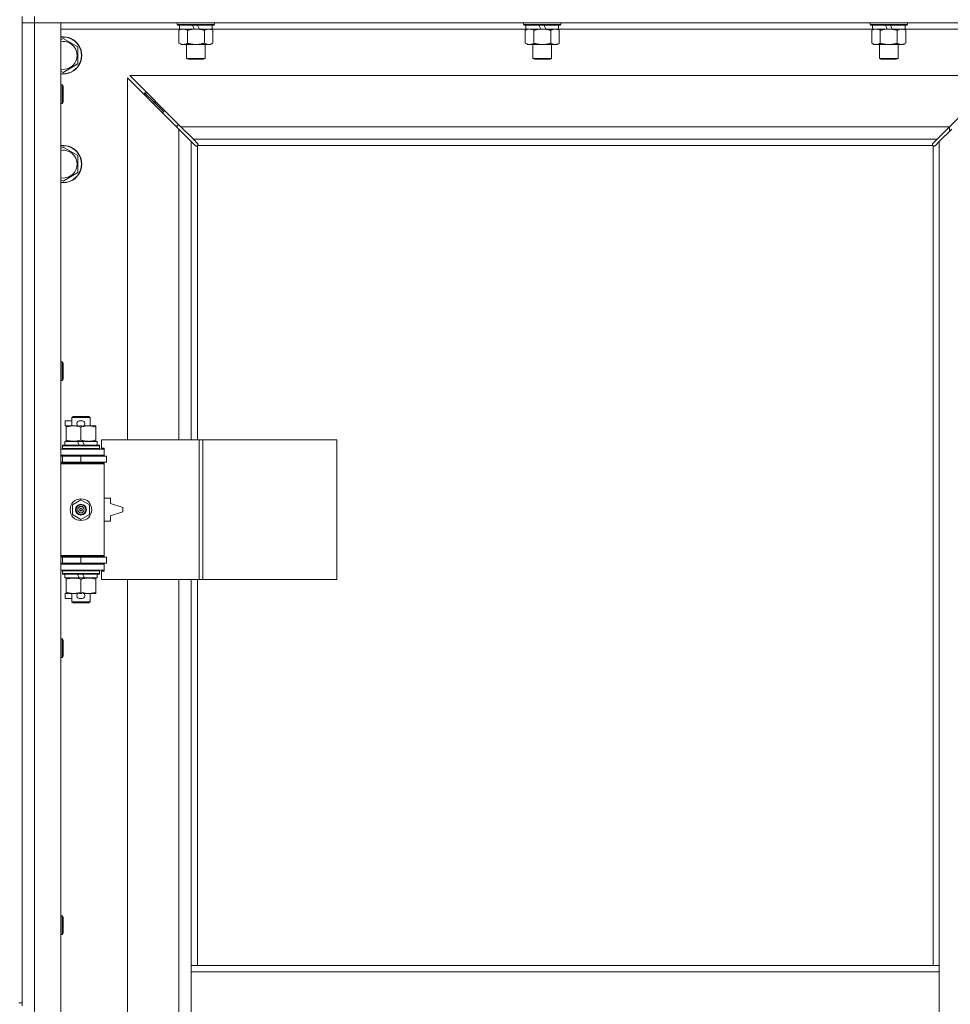
# Model space of a CAD drawing. Units: millimetres. Extents: x 0 to 30546, y -7 to 21000.
# Drawn here: x 7916 to 8516, y 15221 to 15855 of the extents above; entities that cross this region are included whole.
import ezdxf

# ---------------------------------------------------------------- set-up
doc = ezdxf.new("R2010")
doc.units = ezdxf.units.MM
doc.linetypes.add('K5LT_THIN', pattern=[0])
doc.layers.add('R', color=1, linetype='Continuous', true_color=0xff0000)
doc.layers.add('WELDING', color=7, linetype='Continuous', true_color=0xffffff)

msp = doc.modelspace()

# ---------------------------------------------------------------- linework, layer by layer
at = {"layer": 'R', "color": 7, "linetype": 'K5LT_THIN', "lineweight": 18}
for p, q in [((7917.92, 15857.29), (7917.92, 15222.29)), ((7925.92, 15857.29), (7925.92, 15853.29)), ((7925.92, 15853.29), (7917.92, 15853.29)), ((7917.92, 15853.29), (7925.92, 15853.29)), ((7925.92, 15853.29), (7925.92, 13952.29)), ((7925.92, 15853.29), (7942.92, 15853.29)), ((9249.92, 15853.29), (7925.92, 15853.29)), ((7942.92, 15853.29), (7942.92, 13952.29)), ((8017.92, 15853.29), (8017.92, 15852.09)), ((8041.92, 15852.09), (8017.92, 15852.09)), ((8017.92, 15852.09), (8018.09, 15851.79)), ((8041.75, 15851.79), (8018.09, 15851.79)), ((8019.42, 15851.79), (8019.42, 15849.29)), ((8028.91, 15849.29), (8027.74, 15851.79)), ((8032.22, 15849.29), (8031.05, 15851.79)), ((8040.42, 15851.79), (8040.42, 15849.29)), ((8041.92, 15852.09), (8041.75, 15851.79)), ((8041.92, 15853.29), (8041.92, 15852.09)), ((8241.12, 15853.29), (8241.12, 15852.09)), ((8265.12, 15852.09), (8241.12, 15852.09)), ((8241.12, 15852.09), (8241.29, 15851.79)), ((8264.95, 15851.79), (8241.29, 15851.79)), ((8242.62, 15851.79), (8242.62, 15849.29)), ((8252.11, 15849.29), (8250.94, 15851.79)), ((8255.42, 15849.29), (8254.25, 15851.79)), ((8263.62, 15851.79), (8263.62, 15849.29)), ((8265.12, 15852.09), (8264.95, 15851.79)), ((8265.12, 15853.29), (8265.12, 15852.09)), ((8464.32, 15853.29), (8464.32, 15852.09)), ((8488.32, 15852.09), (8464.32, 15852.09)), ((8464.32, 15852.09), (8464.49, 15851.79)), ((8488.15, 15851.79), (8464.49, 15851.79)), ((8465.82, 15851.79), (8465.82, 15849.29)), ((8475.31, 15849.29), (8474.14, 15851.79)), ((8478.62, 15849.29), (8477.45, 15851.79)), ((8486.82, 15851.79), (8486.82, 15849.29)), ((8488.32, 15852.09), (8488.15, 15851.79)), ((8488.32, 15853.29), (8488.32, 15852.09)), ((8019.42, 15849.29), (7942.92, 15849.29)), ((8018.95, 15848.44), (8020.42, 15849.29)), ((8018.95, 15848.44), (8018.95, 15840.14)), ((8028.91, 15849.29), (8019.42, 15849.29)), ((8024.44, 15848.44), (8024.44, 15840.14)), ((8028.91, 15849.29), (8029.92, 15849.29)), ((8029.92, 15849.29), (8032.22, 15849.29)), ((8040.42, 15849.29), (8032.22, 15849.29)), ((8035.41, 15848.44), (8035.41, 15840.14)), ((8040.89, 15848.44), (8039.42, 15849.29)), ((8242.62, 15849.29), (8040.42, 15849.29)), ((8040.89, 15848.44), (8040.89, 15840.14)), ((8242.15, 15848.44), (8243.62, 15849.29)), ((8242.15, 15848.44), (8242.15, 15840.14)), ((8252.11, 15849.29), (8242.62, 15849.29)), ((8247.64, 15848.44), (8247.64, 15840.14)), ((8252.11, 15849.29), (8253.12, 15849.29)), ((8253.12, 15849.29), (8255.42, 15849.29)), ((8263.62, 15849.29), (8255.42, 15849.29)), ((8258.61, 15848.44), (8258.61, 15840.14)), ((8264.09, 15848.44), (8262.62, 15849.29)), ((8465.82, 15849.29), (8263.62, 15849.29)), ((8264.09, 15848.44), (8264.09, 15840.14)), ((8465.35, 15848.44), (8466.82, 15849.29)), ((8465.35, 15848.44), (8465.35, 15840.14)), ((8475.31, 15849.29), (8465.82, 15849.29)), ((8470.84, 15848.44), (8470.84, 15840.14)), ((8475.31, 15849.29), (8476.32, 15849.29)), ((8476.32, 15849.29), (8478.62, 15849.29)), ((8486.82, 15849.29), (8478.62, 15849.29)), ((8481.81, 15848.44), (8481.81, 15840.14)), ((8487.29, 15848.44), (8485.82, 15849.29)), ((8562.92, 15849.29), (8486.82, 15849.29)), ((8487.29, 15848.44), (8487.29, 15840.14)), ((7942.92, 15842.39), (7944.42, 15843.26)), ((7944.42, 15843.26), (7953.92, 15837.77)), ((7953.92, 15837.77), (7953.92, 15826.8)), ((8018.95, 15840.14), (8020.42, 15839.29)), ((8029.92, 15839.29), (8020.42, 15839.29)), ((8023.92, 15839.29), (8023.92, 15830.36)), ((8039.42, 15839.29), (8029.92, 15839.29)), ((8035.92, 15839.29), (8035.92, 15830.36)), ((8040.89, 15840.14), (8039.42, 15839.29)), ((8242.15, 15840.14), (8243.62, 15839.29)), ((8253.12, 15839.29), (8243.62, 15839.29)), ((8247.12, 15839.29), (8247.12, 15830.36)), ((8262.62, 15839.29), (8253.12, 15839.29)), ((8259.12, 15839.29), (8259.12, 15830.36)), ((8264.09, 15840.14), (8262.62, 15839.29)), ((8465.35, 15840.14), (8466.82, 15839.29)), ((8476.32, 15839.29), (8466.82, 15839.29)), ((8470.32, 15839.29), (8470.32, 15830.36)), ((8485.82, 15839.29), (8476.32, 15839.29)), ((8482.32, 15839.29), (8482.32, 15830.36)), ((8487.29, 15840.14), (8485.82, 15839.29)), ((7953.92, 15826.8), (7944.42, 15821.32)), ((8035.92, 15830.36), (8023.92, 15830.36)), ((8023.92, 15830.36), (8024.92, 15829.79)), ((8034.92, 15829.79), (8024.92, 15829.79)), ((8035.92, 15830.36), (8034.92, 15829.79)), ((8259.12, 15830.36), (8247.12, 15830.36)), ((8247.12, 15830.36), (8248.12, 15829.79)), ((8258.12, 15829.79), (8248.12, 15829.79)), ((8259.12, 15830.36), (8258.12, 15829.79)), ((8482.32, 15830.36), (8470.32, 15830.36)), ((8470.32, 15830.36), (8471.32, 15829.79)), ((8481.32, 15829.79), (8471.32, 15829.79)), ((8482.32, 15830.36), (8481.32, 15829.79)), ((7944.42, 15821.32), (7942.92, 15822.18)), ((8548.51, 15819.29), (7987.34, 15819.29)), ((7987.34, 15819.29), (8020.34, 15786.29)), ((8515.51, 15786.29), (8548.51, 15819.29)), ((7942.92, 15813.29), (7943.84, 15813.29)), ((7943.84, 15813.29), (7944.42, 15812.29)), ((7943.84, 15813.29), (7943.84, 15801.29)), ((7944.42, 15812.29), (7944.42, 15802.29)), ((8018.92, 15784.87), (7985.92, 15817.87)), ((7985.92, 15817.87), (7985.92, 15584.79)), ((8002.92, 15802.29), (7996.92, 15808.29)), ((8002.92, 15802.29), (7996.92, 15808.29)), ((7996.92, 15808.29), (7996.92, 15806.87)), ((7998.34, 15808.29), (7996.92, 15808.29)), ((7942.92, 15801.29), (7943.84, 15801.29)), ((7943.84, 15801.29), (7944.42, 15802.29)), ((8008.92, 15796.29), (8002.92, 15802.29)), ((8008.92, 15796.29), (8002.92, 15802.29)), ((8002.92, 15802.29), (8002.92, 15800.87)), ((8004.34, 15802.29), (8002.92, 15802.29)), ((8008.92, 15796.29), (8008.92, 15794.87)), ((8010.34, 15796.29), (8008.92, 15796.29)), ((8017.92, 15787.29), (8017.92, 15785.87)), ((8019.34, 15787.29), (8017.92, 15787.29)), ((8026.92, 15776.87), (8018.92, 15784.87)), ((8018.92, 15584.79), (8018.92, 15784.87)), ((8020.34, 15786.29), (8515.51, 15786.29)), ((8020.34, 15786.29), (8028.34, 15778.29)), ((8507.51, 15778.29), (8515.51, 15786.29)), ((8516.92, 15784.87), (8508.92, 15776.87)), ((8515.42, 15786.2), (8515.42, 15783.37)), ((8029.68, 15774.12), (8026.92, 15776.87)), ((8026.92, 15776.87), (8026.92, 15584.79)), ((8507.51, 15778.29), (8028.34, 15778.29)), ((8028.34, 15778.29), (8031.09, 15775.53)), ((8030.92, 15774.03), (8030.92, 15584.79)), ((8504.66, 15774.29), (8031.18, 15774.29)), ((8031.32, 15775.1), (8031.32, 15774.88)), ((8504.51, 15774.99), (8504.51, 15774.99)), ((8504.52, 15775.1), (8504.52, 15774.88)), ((8504.75, 15775.53), (8507.51, 15778.29)), ((8504.92, 15246.29), (8504.92, 15774.03)), ((8508.92, 15776.87), (8506.17, 15774.12)), ((8508.92, 15246.29), (8508.92, 15776.87)), ((7942.92, 15772.39), (7944.42, 15773.26)), ((7944.42, 15773.26), (7953.92, 15767.77)), ((7953.92, 15767.77), (7953.92, 15756.8)), ((8030.1, 15773.89), (8030.33, 15773.89)), ((8030.22, 15773.88), (8030.22, 15773.88)), ((8505.74, 15773.89), (8505.51, 15773.89)), ((7953.92, 15756.8), (7944.42, 15751.32)), ((7944.42, 15751.32), (7942.92, 15752.18)), ((7942.92, 15634.95), (7943.84, 15634.95)), ((7943.84, 15634.95), (7944.42, 15633.95)), ((7943.84, 15634.95), (7943.84, 15622.95)), ((7944.42, 15633.95), (7944.42, 15623.95)), ((7942.92, 15622.95), (7943.84, 15622.95)), ((7943.84, 15622.95), (7944.42, 15623.95)), ((7945.72, 15593.69), (7945.72, 15596.89)), ((7949.92, 15596.89), (7945.72, 15596.89)), ((7949.92, 15599.21), (7950.92, 15599.79)), ((7949.92, 15599.21), (7961.92, 15599.21)), ((7949.92, 15593.79), (7949.92, 15599.21)), ((7950.92, 15599.79), (7960.92, 15599.79)), ((7956.82, 15596.89), (7954.82, 15596.89)), ((7961.92, 15599.21), (7960.92, 15599.79)), ((7961.92, 15593.79), (7961.92, 15599.21)), ((7946.42, 15593.69), (7945.72, 15593.69)), ((7946.42, 15592.94), (7946.42, 15593.79)), ((7946.42, 15593.79), (7954.26, 15593.79)), ((7946.42, 15584.64), (7946.42, 15592.94)), ((7956.77, 15593.69), (7954.87, 15593.69)), ((7955.92, 15584.64), (7955.92, 15592.94)), ((7957.38, 15593.79), (7960.67, 15593.79)), ((7960.67, 15593.79), (7965.42, 15593.79)), ((7965.42, 15593.79), (7965.42, 15592.94)), ((7965.42, 15584.64), (7965.42, 15592.94)), ((7945.42, 15581.29), (7945.42, 15583.79)), ((7945.42, 15583.79), (7953.62, 15583.79)), ((7946.42, 15583.79), (7946.42, 15584.64)), ((7956.93, 15583.79), (7953.62, 15583.79)), ((7953.62, 15583.79), (7954.79, 15581.29)), ((7956.93, 15583.79), (7958.1, 15581.29)), ((7956.93, 15583.79), (7966.42, 15583.79)), ((7965.42, 15584.64), (7965.42, 15583.79)), ((7966.42, 15581.29), (7966.42, 15583.79)), ((8032.09, 15584.79), (7969.22, 15584.79)), ((7969.22, 15584.79), (7969.22, 15579.29)), ((8034.48, 15584.79), (8032.09, 15584.79)), ((8032.09, 15584.79), (8032.09, 15494.79)), ((8034.48, 15584.79), (8034.48, 15494.79)), ((8120.84, 15584.79), (8034.48, 15584.79)), ((8120.84, 15584.79), (8120.84, 15494.79)), ((7942.92, 15578.79), (7970.92, 15578.79)), ((7943.92, 15580.99), (7944.09, 15581.29)), ((7943.92, 15579.09), (7943.92, 15580.99)), ((7943.92, 15580.99), (7967.92, 15580.99)), ((7943.92, 15579.09), (7944.09, 15578.79)), ((7943.92, 15579.09), (7967.92, 15579.09)), ((7944.09, 15581.29), (7967.75, 15581.29)), ((7967.92, 15580.99), (7967.75, 15581.29)), ((7967.92, 15579.09), (7967.75, 15578.79)), ((7967.92, 15579.09), (7967.92, 15580.99)), ((7969.22, 15579.29), (7970.92, 15579.29)), ((7970.92, 15579.29), (7970.92, 15578.79)), ((7970.92, 15574.79), (7970.92, 15578.79)), ((7942.92, 15574.79), (7970.92, 15574.79)), ((7942.92, 15574.29), (7943.92, 15574.29)), ((7943.92, 15574.29), (7955.92, 15574.29)), ((7943.92, 15570.29), (7943.92, 15574.29)), ((7949.92, 15574.29), (7949.92, 15574.79)), ((7955.92, 15570.29), (7955.92, 15574.29)), ((7955.92, 15574.29), (7972.42, 15574.29)), ((7961.92, 15574.29), (7961.92, 15574.79)), ((7970.92, 15574.79), (7970.92, 15574.29)), ((7972.42, 15570.29), (7972.42, 15574.29)), ((7942.92, 15570.29), (7943.92, 15570.29)), ((7942.92, 15569.79), (7970.42, 15569.79)), ((7942.92, 15569.29), (7970.92, 15569.29)), ((7943.92, 15570.29), (7955.92, 15570.29)), ((7949.92, 15569.79), (7949.92, 15570.29)), ((7955.92, 15570.29), (7972.42, 15570.29)), ((7961.92, 15569.79), (7961.92, 15570.29)), ((7970.92, 15569.29), (7970.42, 15569.79)), ((7970.92, 15570.29), (7970.92, 15569.29)), ((7970.92, 15510.29), (7970.92, 15569.29)), ((7950.42, 15542.96), (7955.92, 15546.14)), ((7955.92, 15546.14), (7961.42, 15542.96)), ((7974.92, 15547.29), (7970.92, 15547.29)), ((7974.92, 15543.79), (7974.92, 15547.29)), ((7950.42, 15536.61), (7950.42, 15542.96)), ((7961.42, 15542.96), (7961.42, 15536.61)), ((7982.92, 15541.29), (7974.92, 15543.79)), ((7982.92, 15538.29), (7982.92, 15541.29)), ((7955.92, 15533.44), (7950.42, 15536.61)), ((7961.42, 15536.61), (7955.92, 15533.44)), ((7974.92, 15535.79), (7982.92, 15538.29)), ((7974.92, 15532.29), (7974.92, 15535.79)), ((7970.92, 15532.29), (7974.92, 15532.29)), ((7942.92, 15510.29), (7970.92, 15510.29)), ((7942.92, 15509.79), (7970.42, 15509.79)), ((7943.92, 15509.29), (7942.92, 15509.29)), ((7943.92, 15509.29), (7943.92, 15505.29)), ((7955.92, 15509.29), (7943.92, 15509.29)), ((7949.92, 15509.29), (7949.92, 15509.79)), ((7955.92, 15509.29), (7955.92, 15505.29)), ((7972.42, 15509.29), (7955.92, 15509.29)), ((7961.92, 15509.29), (7961.92, 15509.79)), ((7970.92, 15510.29), (7970.42, 15509.79)), ((7970.92, 15510.29), (7970.92, 15509.29)), ((7972.42, 15509.29), (7972.42, 15505.29)), ((7943.92, 15505.29), (7942.92, 15505.29)), ((7970.92, 15504.79), (7942.92, 15504.79)), ((7955.92, 15505.29), (7943.92, 15505.29)), ((7949.92, 15504.79), (7949.92, 15505.29)), ((7972.42, 15505.29), (7955.92, 15505.29)), ((7961.92, 15504.79), (7961.92, 15505.29)), ((7970.92, 15505.29), (7970.92, 15504.79)), ((7970.92, 15504.79), (7970.92, 15500.79)), ((7970.92, 15500.79), (7942.92, 15500.79)), ((7943.92, 15500.49), (7944.09, 15500.79)), ((7943.92, 15498.59), (7943.92, 15500.49)), ((7943.92, 15500.49), (7967.92, 15500.49)), ((7943.92, 15498.59), (7944.09, 15498.29)), ((7943.92, 15498.59), (7967.92, 15498.59)), ((7944.09, 15498.29), (7967.75, 15498.29)), ((7945.42, 15495.79), (7945.42, 15498.29)), ((7945.42, 15495.79), (7954.79, 15495.79)), ((7946.42, 15494.94), (7946.42, 15495.79)), ((7953.62, 15498.29), (7954.79, 15495.79)), ((7954.79, 15495.79), (7958.1, 15495.79)), ((7956.93, 15498.29), (7958.1, 15495.79)), ((7958.1, 15495.79), (7966.42, 15495.79)), ((7965.42, 15495.79), (7965.42, 15494.94)), ((7966.42, 15495.79), (7966.42, 15498.29)), ((7967.92, 15500.49), (7967.75, 15500.79)), ((7967.92, 15498.59), (7967.75, 15498.29)), ((7967.92, 15498.59), (7967.92, 15500.49)), ((7970.92, 15500.29), (7969.22, 15500.29)), ((7969.22, 15500.29), (7969.22, 15494.79)), ((7970.92, 15500.79), (7970.92, 15500.29)), ((7946.42, 15486.64), (7946.42, 15494.94)), ((7955.92, 15486.64), (7955.92, 15494.94)), ((7965.42, 15486.64), (7965.42, 15494.94)), ((8032.09, 15494.79), (7969.22, 15494.79)), ((7985.92, 15494.79), (7985.92, 14947.79)), ((8018.92, 14947.79), (8018.92, 15494.79)), ((8026.92, 15494.79), (8026.92, 15246.29)), ((8030.92, 15494.79), (8030.92, 15246.29)), ((8034.48, 15494.79), (8032.09, 15494.79)), ((8120.84, 15494.79), (8034.48, 15494.79)), ((7945.72, 15482.69), (7945.72, 15485.89)), ((7946.42, 15485.89), (7945.72, 15485.89)), ((7949.92, 15482.69), (7945.72, 15482.69)), ((7946.42, 15485.79), (7946.42, 15486.64)), ((7951.17, 15485.79), (7946.42, 15485.79)), ((7949.92, 15480.36), (7949.92, 15485.79)), ((7954.26, 15485.79), (7951.17, 15485.79)), ((7956.82, 15482.69), (7954.82, 15482.69)), ((7956.77, 15485.89), (7954.87, 15485.89)), ((7960.67, 15485.79), (7957.38, 15485.79)), ((7965.42, 15485.79), (7960.67, 15485.79)), ((7961.92, 15480.36), (7961.92, 15485.79)), ((7965.42, 15486.64), (7965.42, 15485.79)), ((7949.92, 15480.36), (7950.92, 15479.79)), ((7949.92, 15480.36), (7961.92, 15480.36)), ((7950.92, 15479.79), (7960.92, 15479.79)), ((7961.92, 15480.36), (7960.92, 15479.79)), ((7942.92, 15456.62), (7943.84, 15456.62)), ((7943.84, 15456.62), (7944.42, 15455.62)), ((7943.84, 15456.62), (7943.84, 15444.62)), ((7944.42, 15455.62), (7944.42, 15445.62)), ((7942.92, 15444.62), (7943.84, 15444.62)), ((7943.84, 15444.62), (7944.42, 15445.62)), ((7942.92, 15278.29), (7943.84, 15278.29)), ((7943.84, 15278.29), (7944.42, 15277.29)), ((7943.84, 15278.29), (7943.84, 15266.29)), ((7944.42, 15277.29), (7944.42, 15267.29)), ((7943.84, 15266.29), (7944.42, 15267.29)), ((7942.92, 15266.29), (7943.84, 15266.29)), ((8026.92, 15242.29), (8026.92, 15246.29)), ((8508.92, 15246.29), (8026.92, 15246.29)), ((8026.92, 15200.29), (8026.92, 15242.29)), ((8508.92, 15242.29), (8026.92, 15242.29)), ((8508.92, 15242.29), (8508.92, 15246.29)), ((8508.92, 15200.29), (8508.92, 15242.29)), ((7915.92, 15222.29), (7917.92, 15222.29)), ((7917.92, 15220.29), (7917.92, 15222.29))]:
    msp.add_line(p, q, dxfattribs=at)
for radius in [7, 3.49, 3.49, 3.25, 3.19, 3.19, 2.1, 0.9]:
    msp.add_circle((7955.92, 15539.79), radius, dxfattribs=at)
for centre, radius, start, end in [((7944.42, 15832.29), 12, 262.81924, 97.18076), ((7944.42, 15832.29), 11.83, 262.71351, 97.28649), ((7944.42, 15832.29), 8.97, 260.37625, 99.62375), ((7944.42, 15762.29), 12, 262.81924, 97.18076), ((7944.42, 15762.29), 11.83, 262.71351, 97.28649), ((8030.36, 15774.85), 1, 304.4499, 325.5501), ((8505.49, 15774.85), 1, 214.4499, 235.5501), ((7944.42, 15762.29), 8.97, 260.37625, 99.62375), ((7954.82, 15595.29), 1.6, 90, 249.63587), ((7956.82, 15595.29), 1.6, 290.36413, 90), ((7943.92, 15566.29), 4, 61.04498, 90), ((7943.92, 15513.29), 4, 270, 298.95502), ((7954.82, 15484.29), 1.6, 110.36413, 270), ((7956.82, 15484.29), 1.6, 270, 69.63587)]:
    msp.add_arc(centre, radius, start, end, dxfattribs=at)
at = {"layer": 'WELDING', "color": 7, "linetype": 'K5LT_THIN', "lineweight": 18}
for p, q in [((8029.84, 15773.99), (8029.68, 15774.12)), ((8030.03, 15773.91), (8029.84, 15773.99)), ((8030.57, 15773.91), (8030.75, 15773.96)), ((8030.66, 15773.87), (8030.8, 15773.93)), ((8030.75, 15773.96), (8030.92, 15774.03)), ((8030.8, 15773.93), (8030.92, 15774.03)), ((8031.09, 15775.53), (8031.22, 15775.37)), ((8031.18, 15774.29), (8031.25, 15774.46)), ((8031.18, 15774.29), (8031.28, 15774.41)), ((8031.22, 15775.37), (8031.3, 15775.18)), ((8031.25, 15774.46), (8031.3, 15774.64)), ((8031.28, 15774.41), (8031.34, 15774.55)), ((8031.3, 15775.18), (8031.33, 15774.99)), ((8031.3, 15774.64), (8031.34, 15774.83)), ((8031.34, 15774.55), (8031.36, 15774.69)), ((8504.49, 15774.69), (8504.51, 15774.55)), ((8504.5, 15774.83), (8504.54, 15774.64)), ((8504.51, 15774.99), (8504.54, 15775.18)), ((8504.52, 15774.88), (8504.51, 15774.99)), ((8504.51, 15774.55), (8504.57, 15774.41)), ((8504.54, 15775.18), (8504.62, 15775.37)), ((8504.54, 15774.64), (8504.59, 15774.46)), ((8504.57, 15774.41), (8504.66, 15774.29)), ((8504.59, 15774.46), (8504.66, 15774.29)), ((8504.62, 15775.37), (8504.75, 15775.53)), ((8504.92, 15774.03), (8505.09, 15773.96)), ((8504.92, 15774.03), (8505.05, 15773.93)), ((8505.05, 15773.93), (8505.18, 15773.87)), ((8505.09, 15773.96), (8505.27, 15773.91)), ((8506, 15773.99), (8505.82, 15773.91)), ((8506.17, 15774.12), (8506, 15773.99)), ((8030.22, 15773.88), (8030.03, 15773.91)), ((8030.33, 15773.89), (8030.22, 15773.88)), ((8030.38, 15773.87), (8030.57, 15773.91)), ((8030.52, 15773.85), (8030.66, 15773.87)), ((8505.18, 15773.87), (8505.32, 15773.85)), ((8505.27, 15773.91), (8505.46, 15773.87)), ((8505.82, 15773.91), (8505.62, 15773.88))]:
    msp.add_line(p, q, dxfattribs=at)
for centre, radius, start, end in [((8030.63, 15774.99), 0.697, 350.503, 0), ((8030.84, 15774.69), 0.513, 0.05465, 21.07262), ((8505, 15774.69), 0.513, 158.91014, 179.96266), ((8030.52, 15774.37), 0.513, 248.91014, 269.96266), ((8505.32, 15774.37), 0.513, 270.05465, 291.07262), ((8505.62, 15774.58), 0.697, 260.503, 269.99998)]:
    msp.add_arc(centre, radius, start, end, dxfattribs=at)
for points, knots in [([(8021.69, 15849.29), (8021.57, 15849.29), (8021.32, 15849.28), (8020.95, 15849.23), (8020.58, 15849.14), (8020.12, 15849), (8019.58, 15848.78), (8019.15, 15848.56), (8018.95, 15848.44)], [0, 0, 0, 0, 1.192024, 2.404251, 3.60809, 4.765234, 6.955738, 9, 9, 9, 9]), ([(8024.44, 15848.44), (8024.15, 15848.6), (8023.71, 15848.83), (8023.15, 15849.04), (8022.77, 15849.15), (8022.41, 15849.23), (8022.05, 15849.28), (8021.81, 15849.29), (8021.69, 15849.29)], [0, 0, 0, 0, 2.905563, 4.375924, 5.511195, 6.679161, 7.850161, 9, 9, 9, 9]), ([(8029.92, 15849.29), (8029.86, 15849.29), (8029.74, 15849.29), (8029.57, 15849.28), (8029.39, 15849.28), (8029.21, 15849.27), (8029.03, 15849.26), (8028.8, 15849.25), (8028.39, 15849.22), (8027.91, 15849.17), (8027.44, 15849.11), (8027.09, 15849.05), (8026.73, 15848.99), (8026.37, 15848.92), (8026.01, 15848.84), (8025.67, 15848.76), (8025.35, 15848.69), (8025.04, 15848.61), (8024.74, 15848.53), (8024.54, 15848.47), (8024.44, 15848.44)], [0, 0, 0, 0, 0.13683, 0.27366, 0.41049, 0.54732, 0.68415, 0.820981, 1.094641, 1.641961, 1.915621, 2.189281, 2.472595, 2.755908, 3.039221, 3.322535, 3.565256, 3.807977, 4.050698, 4.293419, 4.293419, 4.293419, 4.293419]), ([(8035.41, 15848.44), (8035.3, 15848.47), (8035.04, 15848.54), (8034.69, 15848.64), (8034.37, 15848.72), (8034.06, 15848.79), (8033.69, 15848.87), (8033.35, 15848.94), (8033.1, 15848.99), (8032.87, 15849.03), (8032.59, 15849.08), (8032.16, 15849.14), (8031.7, 15849.2), (8031.2, 15849.24), (8030.84, 15849.26), (8030.56, 15849.28), (8030.35, 15849.28), (8030.13, 15849.29), (8029.99, 15849.29), (8029.92, 15849.29)], [0, 0, 0, 0, 0.253231, 0.633077, 0.823001, 1.012924, 1.39277, 1.683866, 1.829413, 1.974961, 2.22598, 2.476999, 2.979038, 3.307633, 3.636228, 3.800526, 3.964824, 4.129121, 4.293419, 4.293419, 4.293419, 4.293419]), ([(8038.15, 15849.29), (8038.02, 15849.29), (8037.78, 15849.28), (8037.4, 15849.23), (8037.04, 15849.14), (8036.58, 15849), (8036.03, 15848.78), (8035.61, 15848.56), (8035.41, 15848.44)], [0, 0, 0, 0, 1.192024, 2.404251, 3.60809, 4.765234, 6.955738, 9, 9, 9, 9]), ([(8040.89, 15848.44), (8040.6, 15848.6), (8040.17, 15848.83), (8039.61, 15849.04), (8039.22, 15849.15), (8038.86, 15849.23), (8038.5, 15849.28), (8038.27, 15849.29), (8038.15, 15849.29)], [0, 0, 0, 0, 2.905563, 4.375924, 5.511195, 6.679161, 7.850161, 9, 9, 9, 9]), ([(8244.89, 15849.29), (8244.77, 15849.29), (8244.52, 15849.28), (8244.15, 15849.23), (8243.78, 15849.14), (8243.32, 15849), (8242.78, 15848.78), (8242.35, 15848.56), (8242.15, 15848.44)], [0, 0, 0, 0, 1.192024, 2.404251, 3.60809, 4.765234, 6.955738, 9, 9, 9, 9]), ([(8247.64, 15848.44), (8247.35, 15848.6), (8246.91, 15848.83), (8246.35, 15849.04), (8245.97, 15849.15), (8245.61, 15849.23), (8245.25, 15849.28), (8245.01, 15849.29), (8244.89, 15849.29)], [0, 0, 0, 0, 2.905563, 4.375924, 5.511195, 6.679161, 7.850161, 9, 9, 9, 9]), ([(8253.12, 15849.29), (8253.06, 15849.29), (8252.94, 15849.29), (8252.77, 15849.28), (8252.59, 15849.28), (8252.41, 15849.27), (8252.23, 15849.26), (8252, 15849.25), (8251.59, 15849.22), (8251.11, 15849.17), (8250.64, 15849.11), (8250.29, 15849.05), (8249.93, 15848.99), (8249.57, 15848.92), (8249.21, 15848.84), (8248.87, 15848.76), (8248.55, 15848.69), (8248.24, 15848.61), (8247.94, 15848.53), (8247.74, 15848.47), (8247.64, 15848.44)], [0, 0, 0, 0, 0.13683, 0.27366, 0.41049, 0.54732, 0.68415, 0.820981, 1.094641, 1.641961, 1.915621, 2.189281, 2.472595, 2.755908, 3.039221, 3.322535, 3.565256, 3.807977, 4.050698, 4.293419, 4.293419, 4.293419, 4.293419]), ([(8258.61, 15848.44), (8258.5, 15848.47), (8258.24, 15848.54), (8257.89, 15848.64), (8257.57, 15848.72), (8257.26, 15848.79), (8256.89, 15848.87), (8256.55, 15848.94), (8256.3, 15848.99), (8256.07, 15849.03), (8255.79, 15849.08), (8255.36, 15849.14), (8254.9, 15849.2), (8254.4, 15849.24), (8254.04, 15849.26), (8253.76, 15849.28), (8253.55, 15849.28), (8253.33, 15849.29), (8253.19, 15849.29), (8253.12, 15849.29)], [0, 0, 0, 0, 0.253231, 0.633077, 0.823001, 1.012924, 1.39277, 1.683866, 1.829413, 1.974961, 2.22598, 2.476999, 2.979038, 3.307633, 3.636228, 3.800526, 3.964824, 4.129121, 4.293419, 4.293419, 4.293419, 4.293419]), ([(8261.35, 15849.29), (8261.22, 15849.29), (8260.98, 15849.28), (8260.6, 15849.23), (8260.24, 15849.14), (8259.78, 15849), (8259.23, 15848.78), (8258.81, 15848.56), (8258.61, 15848.44)], [0, 0, 0, 0, 1.192024, 2.404251, 3.60809, 4.765234, 6.955738, 9, 9, 9, 9]), ([(8264.09, 15848.44), (8263.8, 15848.6), (8263.37, 15848.83), (8262.81, 15849.04), (8262.42, 15849.15), (8262.06, 15849.23), (8261.7, 15849.28), (8261.47, 15849.29), (8261.35, 15849.29)], [0, 0, 0, 0, 2.905563, 4.375924, 5.511195, 6.679161, 7.850161, 9, 9, 9, 9]), ([(8468.09, 15849.29), (8467.97, 15849.29), (8467.72, 15849.28), (8467.35, 15849.23), (8466.98, 15849.14), (8466.52, 15849), (8465.98, 15848.78), (8465.55, 15848.56), (8465.35, 15848.44)], [0, 0, 0, 0, 1.192024, 2.404251, 3.60809, 4.765234, 6.955738, 9, 9, 9, 9]), ([(8470.84, 15848.44), (8470.55, 15848.6), (8470.11, 15848.83), (8469.55, 15849.04), (8469.17, 15849.15), (8468.81, 15849.23), (8468.45, 15849.28), (8468.21, 15849.29), (8468.09, 15849.29)], [0, 0, 0, 0, 2.905563, 4.375924, 5.511195, 6.679161, 7.850161, 9, 9, 9, 9]), ([(8476.32, 15849.29), (8476.26, 15849.29), (8476.14, 15849.29), (8475.97, 15849.28), (8475.79, 15849.28), (8475.61, 15849.27), (8475.43, 15849.26), (8475.2, 15849.25), (8474.79, 15849.22), (8474.31, 15849.17), (8473.84, 15849.11), (8473.49, 15849.05), (8473.13, 15848.99), (8472.77, 15848.92), (8472.41, 15848.84), (8472.07, 15848.76), (8471.75, 15848.69), (8471.44, 15848.61), (8471.14, 15848.53), (8470.94, 15848.47), (8470.84, 15848.44)], [0, 0, 0, 0, 0.13683, 0.27366, 0.41049, 0.54732, 0.68415, 0.820981, 1.094641, 1.641961, 1.915621, 2.189281, 2.472595, 2.755908, 3.039221, 3.322535, 3.565256, 3.807977, 4.050698, 4.293419, 4.293419, 4.293419, 4.293419]), ([(8481.81, 15848.44), (8481.7, 15848.47), (8481.44, 15848.54), (8481.09, 15848.64), (8480.77, 15848.72), (8480.46, 15848.79), (8480.09, 15848.87), (8479.75, 15848.94), (8479.5, 15848.99), (8479.27, 15849.03), (8478.99, 15849.08), (8478.56, 15849.14), (8478.1, 15849.2), (8477.6, 15849.24), (8477.24, 15849.26), (8476.96, 15849.28), (8476.75, 15849.28), (8476.53, 15849.29), (8476.39, 15849.29), (8476.32, 15849.29)], [0, 0, 0, 0, 0.253231, 0.633077, 0.823001, 1.012924, 1.39277, 1.683866, 1.829413, 1.974961, 2.22598, 2.476999, 2.979038, 3.307633, 3.636228, 3.800526, 3.964824, 4.129121, 4.293419, 4.293419, 4.293419, 4.293419]), ([(8484.55, 15849.29), (8484.42, 15849.29), (8484.18, 15849.28), (8483.8, 15849.23), (8483.44, 15849.14), (8482.98, 15849), (8482.43, 15848.78), (8482.01, 15848.56), (8481.81, 15848.44)], [0, 0, 0, 0, 1.192024, 2.404251, 3.60809, 4.765234, 6.955738, 9, 9, 9, 9]), ([(8487.29, 15848.44), (8487, 15848.6), (8486.57, 15848.83), (8486.01, 15849.04), (8485.62, 15849.15), (8485.26, 15849.23), (8484.9, 15849.28), (8484.67, 15849.29), (8484.55, 15849.29)], [0, 0, 0, 0, 2.905563, 4.375924, 5.511195, 6.679161, 7.850161, 9, 9, 9, 9]), ([(8018.95, 15840.14), (8019.27, 15839.95), (8019.75, 15839.71), (8020.32, 15839.51), (8020.66, 15839.41), (8020.96, 15839.35), (8021.31, 15839.3), (8021.66, 15839.28), (8022.02, 15839.3), (8022.33, 15839.33), (8022.66, 15839.4), (8023.11, 15839.52), (8023.72, 15839.75), (8024.18, 15839.99), (8024.44, 15840.14)], [0, 0, 0, 0, 2.72415, 3.912285, 4.716446, 5.530362, 6.353984, 7.500189, 8.40607, 9.211142, 9.998759, 11.128707, 12.847273, 15, 15, 15, 15]), ([(8024.44, 15840.14), (8024.5, 15840.12), (8024.62, 15840.08), (8024.81, 15840.03), (8024.99, 15839.98), (8025.23, 15839.92), (8025.54, 15839.84), (8025.88, 15839.76), (8026.19, 15839.69), (8026.47, 15839.64), (8026.7, 15839.59), (8026.88, 15839.56), (8027.1, 15839.52), (8027.38, 15839.48), (8027.74, 15839.43), (8028.11, 15839.39), (8028.59, 15839.34), (8029.08, 15839.31), (8029.56, 15839.29), (8029.8, 15839.29), (8029.92, 15839.29)], [0, 0, 0, 0, 0.14736, 0.294719, 0.442079, 0.589439, 0.884158, 1.178877, 1.396237, 1.613598, 1.830958, 1.939638, 2.048318, 2.328827, 2.609337, 2.889846, 3.170356, 3.731374, 4.011884, 4.292393, 4.292393, 4.292393, 4.292393]), ([(8029.92, 15839.29), (8030.1, 15839.29), (8030.47, 15839.29), (8031.02, 15839.32), (8031.58, 15839.37), (8032.06, 15839.42), (8032.42, 15839.47), (8032.65, 15839.51), (8032.82, 15839.54), (8033, 15839.57), (8033.17, 15839.6), (8033.34, 15839.63), (8033.54, 15839.67), (8033.75, 15839.72), (8034.07, 15839.79), (8034.39, 15839.86), (8034.7, 15839.94), (8034.94, 15840), (8035.17, 15840.07), (8035.33, 15840.11), (8035.41, 15840.14)], [0, 0, 0, 0, 0.426692, 0.853385, 1.280077, 1.70677, 1.976977, 2.112081, 2.247185, 2.382289, 2.517392, 2.652496, 2.7876, 2.975699, 3.163798, 3.539996, 3.728096, 3.916195, 4.104294, 4.292393, 4.292393, 4.292393, 4.292393]), ([(8035.41, 15840.14), (8035.73, 15839.95), (8036.2, 15839.71), (8036.77, 15839.51), (8037.12, 15839.41), (8037.42, 15839.35), (8037.76, 15839.3), (8038.12, 15839.28), (8038.47, 15839.3), (8038.78, 15839.33), (8039.12, 15839.4), (8039.56, 15839.52), (8040.17, 15839.75), (8040.64, 15839.99), (8040.89, 15840.14)], [0, 0, 0, 0, 2.72415, 3.912285, 4.716446, 5.530362, 6.353984, 7.500189, 8.40607, 9.211142, 9.998759, 11.128707, 12.847273, 15, 15, 15, 15]), ([(8242.15, 15840.14), (8242.47, 15839.95), (8242.95, 15839.71), (8243.52, 15839.51), (8243.86, 15839.41), (8244.16, 15839.35), (8244.51, 15839.3), (8244.86, 15839.28), (8245.22, 15839.3), (8245.53, 15839.33), (8245.86, 15839.4), (8246.31, 15839.52), (8246.92, 15839.75), (8247.38, 15839.99), (8247.64, 15840.14)], [0, 0, 0, 0, 2.72415, 3.912285, 4.716446, 5.530362, 6.353984, 7.500189, 8.40607, 9.211142, 9.998759, 11.128707, 12.847273, 15, 15, 15, 15]), ([(8247.64, 15840.14), (8247.7, 15840.12), (8247.82, 15840.08), (8248.01, 15840.03), (8248.19, 15839.98), (8248.43, 15839.92), (8248.74, 15839.84), (8249.08, 15839.76), (8249.39, 15839.69), (8249.67, 15839.64), (8249.9, 15839.59), (8250.08, 15839.56), (8250.3, 15839.52), (8250.58, 15839.48), (8250.94, 15839.43), (8251.31, 15839.39), (8251.79, 15839.34), (8252.28, 15839.31), (8252.76, 15839.29), (8253, 15839.29), (8253.12, 15839.29)], [0, 0, 0, 0, 0.14736, 0.294719, 0.442079, 0.589439, 0.884158, 1.178877, 1.396237, 1.613598, 1.830958, 1.939638, 2.048318, 2.328827, 2.609337, 2.889846, 3.170356, 3.731374, 4.011884, 4.292393, 4.292393, 4.292393, 4.292393]), ([(8253.12, 15839.29), (8253.3, 15839.29), (8253.67, 15839.29), (8254.22, 15839.32), (8254.78, 15839.37), (8255.26, 15839.42), (8255.62, 15839.47), (8255.85, 15839.51), (8256.02, 15839.54), (8256.2, 15839.57), (8256.37, 15839.6), (8256.54, 15839.63), (8256.74, 15839.67), (8256.95, 15839.72), (8257.27, 15839.79), (8257.59, 15839.86), (8257.9, 15839.94), (8258.14, 15840), (8258.37, 15840.07), (8258.53, 15840.11), (8258.61, 15840.14)], [0, 0, 0, 0, 0.426692, 0.853385, 1.280077, 1.70677, 1.976977, 2.112081, 2.247185, 2.382289, 2.517392, 2.652496, 2.7876, 2.975699, 3.163798, 3.539996, 3.728096, 3.916195, 4.104294, 4.292393, 4.292393, 4.292393, 4.292393]), ([(8258.61, 15840.14), (8258.93, 15839.95), (8259.4, 15839.71), (8259.97, 15839.51), (8260.32, 15839.41), (8260.62, 15839.35), (8260.96, 15839.3), (8261.32, 15839.28), (8261.67, 15839.3), (8261.98, 15839.33), (8262.32, 15839.4), (8262.76, 15839.52), (8263.37, 15839.75), (8263.84, 15839.99), (8264.09, 15840.14)], [0, 0, 0, 0, 2.72415, 3.912285, 4.716446, 5.530362, 6.353984, 7.500189, 8.40607, 9.211142, 9.998759, 11.128707, 12.847273, 15, 15, 15, 15]), ([(8465.35, 15840.14), (8465.67, 15839.95), (8466.15, 15839.71), (8466.72, 15839.51), (8467.06, 15839.41), (8467.36, 15839.35), (8467.71, 15839.3), (8468.06, 15839.28), (8468.42, 15839.3), (8468.73, 15839.33), (8469.06, 15839.4), (8469.51, 15839.52), (8470.12, 15839.75), (8470.58, 15839.99), (8470.84, 15840.14)], [0, 0, 0, 0, 2.72415, 3.912285, 4.716446, 5.530362, 6.353984, 7.500189, 8.40607, 9.211142, 9.998759, 11.128707, 12.847273, 15, 15, 15, 15]), ([(8470.84, 15840.14), (8470.9, 15840.12), (8471.02, 15840.08), (8471.21, 15840.03), (8471.39, 15839.98), (8471.63, 15839.92), (8471.94, 15839.84), (8472.28, 15839.76), (8472.59, 15839.69), (8472.87, 15839.64), (8473.1, 15839.59), (8473.28, 15839.56), (8473.5, 15839.52), (8473.78, 15839.48), (8474.14, 15839.43), (8474.51, 15839.39), (8474.99, 15839.34), (8475.48, 15839.31), (8475.96, 15839.29), (8476.2, 15839.29), (8476.32, 15839.29)], [0, 0, 0, 0, 0.14736, 0.294719, 0.442079, 0.589439, 0.884158, 1.178877, 1.396237, 1.613598, 1.830958, 1.939638, 2.048318, 2.328827, 2.609337, 2.889846, 3.170356, 3.731374, 4.011884, 4.292393, 4.292393, 4.292393, 4.292393]), ([(8476.32, 15839.29), (8476.5, 15839.29), (8476.87, 15839.29), (8477.42, 15839.32), (8477.98, 15839.37), (8478.46, 15839.42), (8478.82, 15839.47), (8479.05, 15839.51), (8479.22, 15839.54), (8479.4, 15839.57), (8479.57, 15839.6), (8479.74, 15839.63), (8479.94, 15839.67), (8480.15, 15839.72), (8480.47, 15839.79), (8480.79, 15839.86), (8481.1, 15839.94), (8481.34, 15840), (8481.57, 15840.07), (8481.73, 15840.11), (8481.81, 15840.14)], [0, 0, 0, 0, 0.426692, 0.853385, 1.280077, 1.70677, 1.976977, 2.112081, 2.247185, 2.382289, 2.517392, 2.652496, 2.7876, 2.975699, 3.163798, 3.539996, 3.728096, 3.916195, 4.104294, 4.292393, 4.292393, 4.292393, 4.292393]), ([(8481.81, 15840.14), (8482.13, 15839.95), (8482.6, 15839.71), (8483.17, 15839.51), (8483.52, 15839.41), (8483.82, 15839.35), (8484.16, 15839.3), (8484.52, 15839.28), (8484.87, 15839.3), (8485.18, 15839.33), (8485.52, 15839.4), (8485.96, 15839.52), (8486.57, 15839.75), (8487.04, 15839.99), (8487.29, 15840.14)], [0, 0, 0, 0, 2.72415, 3.912285, 4.716446, 5.530362, 6.353984, 7.500189, 8.40607, 9.211142, 9.998759, 11.128707, 12.847273, 15, 15, 15, 15]), ([(7955.92, 15592.94), (7955.36, 15593.13), (7954.55, 15593.36), (7953.55, 15593.57), (7952.95, 15593.66), (7952.43, 15593.73), (7951.84, 15593.77), (7951.22, 15593.79), (7950.61, 15593.78), (7950.16, 15593.75), (7949.66, 15593.7), (7949.02, 15593.61), (7947.88, 15593.39), (7947, 15593.13), (7946.42, 15592.94)], [0, 0, 0, 0, 2.72415, 3.912285, 4.716446, 5.530362, 6.353984, 7.500189, 8.40607, 9.211142, 9.605533, 10.761675, 12.184093, 15, 15, 15, 15]), ([(7960.67, 15593.79), (7960.35, 15593.79), (7959.81, 15593.77), (7958.96, 15593.68), (7958.05, 15593.53), (7957.01, 15593.28), (7956.27, 15593.06), (7955.92, 15592.94)], [0, 0, 0, 0, 1.597458, 2.676777, 4.235764, 6.182879, 8, 8, 8, 8]), ([(7965.42, 15592.94), (7964.84, 15593.13), (7964, 15593.38), (7962.89, 15593.6), (7962.16, 15593.7), (7961.43, 15593.77), (7960.94, 15593.79), (7960.67, 15593.79)], [0, 0, 0, 0, 3.005828, 4.318193, 5.5895, 6.632109, 8, 8, 8, 8]), ([(7946.42, 15584.64), (7946.92, 15584.47), (7947.68, 15584.25), (7948.65, 15584.03), (7949.31, 15583.92), (7949.93, 15583.84), (7950.55, 15583.8), (7950.97, 15583.79), (7951.17, 15583.79)], [0, 0, 0, 0, 2.905563, 4.375924, 5.511195, 6.679161, 7.850161, 9, 9, 9, 9]), ([(7951.17, 15583.79), (7951.39, 15583.79), (7951.82, 15583.8), (7952.46, 15583.85), (7953.09, 15583.93), (7953.9, 15584.07), (7954.84, 15584.29), (7955.57, 15584.52), (7955.92, 15584.64)], [0, 0, 0, 0, 1.192024, 2.404251, 3.60809, 4.765234, 6.955738, 9, 9, 9, 9]), ([(7955.92, 15584.64), (7956.35, 15584.49), (7957.09, 15584.27), (7958.1, 15584.04), (7958.92, 15583.9), (7959.66, 15583.82), (7960.24, 15583.79), (7960.58, 15583.79), (7960.67, 15583.79)], [0, 0, 0, 0, 2.494996, 4.309231, 5.73815, 7.133977, 8.472011, 9, 9, 9, 9]), ([(7960.67, 15583.79), (7960.98, 15583.79), (7961.6, 15583.81), (7962.36, 15583.9), (7963.22, 15584.04), (7964.19, 15584.25), (7965.01, 15584.5), (7965.42, 15584.64)], [0, 0, 0, 0, 1.523216, 3.057663, 3.814901, 5.878539, 8, 8, 8, 8]), ([(7955.92, 15494.94), (7955.36, 15495.13), (7954.55, 15495.36), (7953.55, 15495.57), (7952.95, 15495.66), (7952.43, 15495.73), (7951.84, 15495.77), (7951.22, 15495.79), (7950.61, 15495.78), (7950.16, 15495.75), (7949.66, 15495.7), (7949.02, 15495.61), (7947.88, 15495.39), (7947, 15495.13), (7946.42, 15494.94)], [0, 0, 0, 0, 2.72415, 3.912285, 4.716446, 5.530362, 6.353984, 7.500189, 8.40607, 9.211142, 9.605533, 10.761675, 12.184093, 15, 15, 15, 15]), ([(7960.67, 15495.79), (7960.35, 15495.79), (7959.81, 15495.77), (7958.96, 15495.68), (7958.05, 15495.53), (7957.01, 15495.28), (7956.27, 15495.06), (7955.92, 15494.94)], [0, 0, 0, 0, 1.597458, 2.676777, 4.235764, 6.182879, 8, 8, 8, 8]), ([(7965.42, 15494.94), (7964.84, 15495.13), (7964, 15495.38), (7962.89, 15495.6), (7962.16, 15495.7), (7961.43, 15495.77), (7960.94, 15495.79), (7960.67, 15495.79)], [0, 0, 0, 0, 3.005828, 4.318193, 5.5895, 6.632109, 8, 8, 8, 8]), ([(7946.42, 15486.64), (7946.92, 15486.47), (7947.68, 15486.25), (7948.65, 15486.03), (7949.31, 15485.92), (7949.93, 15485.84), (7950.55, 15485.8), (7950.97, 15485.79), (7951.17, 15485.79)], [0, 0, 0, 0, 2.905563, 4.375924, 5.511195, 6.679161, 7.850161, 9, 9, 9, 9]), ([(7951.17, 15485.79), (7951.39, 15485.79), (7951.82, 15485.8), (7952.46, 15485.85), (7953.09, 15485.93), (7953.9, 15486.07), (7954.84, 15486.29), (7955.57, 15486.52), (7955.92, 15486.64)], [0, 0, 0, 0, 1.192024, 2.404251, 3.60809, 4.765234, 6.955738, 9, 9, 9, 9]), ([(7955.92, 15486.64), (7956.35, 15486.49), (7957.09, 15486.27), (7958.1, 15486.04), (7958.92, 15485.9), (7959.66, 15485.82), (7960.24, 15485.79), (7960.58, 15485.79), (7960.67, 15485.79)], [0, 0, 0, 0, 2.494996, 4.309231, 5.73815, 7.133977, 8.472011, 9, 9, 9, 9]), ([(7960.67, 15485.79), (7960.98, 15485.79), (7961.6, 15485.81), (7962.36, 15485.9), (7963.22, 15486.04), (7964.19, 15486.25), (7965.01, 15486.5), (7965.42, 15486.64)], [0, 0, 0, 0, 1.523216, 3.057663, 3.814901, 5.878539, 8, 8, 8, 8])]:
    msp.add_open_spline(points, degree=3, knots=knots, dxfattribs=at)

doc.saveas('drawing.dxf')
